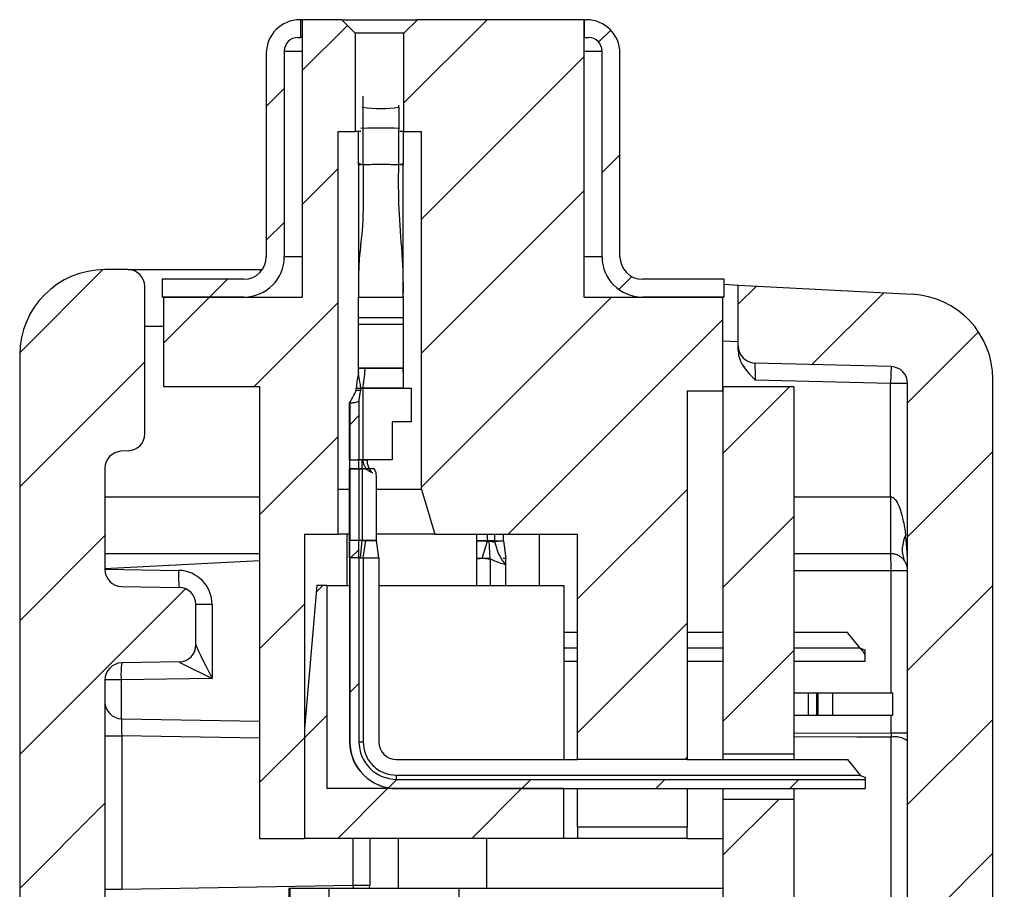
# Model space of a CAD drawing. Units: inches. Extents: x 0.1 to 16.9, y 0.1 to 10.9.
# Drawn here: x 8.6 to 9.9, y 8.1 to 9.2 of the extents above; entities that cross this region are included whole.
import ezdxf

# ---------------------------------------------------------------- set-up
doc = ezdxf.new("R2010")
doc.units = ezdxf.units.IN
doc.header["$MEASUREMENT"] = 0

msp = doc.modelspace()

# ---------------------------------------------------------------- hatches: boundary and pattern name
at = {"linetype": 'Continuous', "lineweight": 18}
h = msp.add_hatch(dxfattribs=at)
h.set_pattern_fill('ANSI31', style=0)
edge = h.paths.add_edge_path(flags=0)
edge.add_arc((8.9616, 9.1701), 0.0177, 90, 180, ccw=False)
edge.add_line((8.9616, 9.1878), (8.9651, 9.1878))
edge.add_line((8.9651, 9.1878), (8.9651, 9.2114))
edge.add_line((8.9651, 9.2114), (8.9645, 9.2114))
edge.add_arc((8.9645, 9.1671), 0.0443, 90, 180)
edge.add_line((8.9202, 9.1671), (8.9202, 8.8984))
edge.add_arc((8.8907, 8.8984), 0.0295, 270, 360, ccw=False)
edge.add_line((8.8907, 8.8689), (8.7829, 8.8689))
edge.add_line((8.7829, 8.8689), (8.7829, 8.8453))
edge.add_line((8.7829, 8.8453), (8.8907, 8.8453))
edge.add_arc((8.8907, 8.8984), 0.0531, 270, 360)
edge.add_line((8.9438, 8.8984), (8.9438, 9.1701))
h = msp.add_hatch(dxfattribs=at)
h.set_pattern_fill('ANSI31', style=0)
edge = h.paths.add_edge_path(flags=0)
edge.add_spline(control_points=[(9.0375, 9.1937), (9.0315, 9.1996), (9.0256, 9.2055), (9.0196, 9.2114)], knot_values=[0.003346, 0.003346, 0.003346, 0.003346, 0.003771, 0.003771, 0.003771, 0.003771], weights=[1, 1, 1, 1], degree=3, periodic=0)
edge.add_line((9.0196, 9.2114), (8.9675, 9.2114))
edge.add_line((8.9675, 9.2114), (8.9675, 8.8453))
edge.add_line((8.9675, 8.8453), (8.7844, 8.8453))
edge.add_line((8.7844, 8.8453), (8.7844, 8.7272))
edge.add_line((8.7844, 8.7272), (8.9114, 8.7272))
edge.add_line((8.9114, 8.7272), (8.9114, 8.1307))
edge.add_line((8.9114, 8.1307), (8.9704, 8.1307))
edge.add_line((8.9704, 8.1307), (8.9704, 8.5323))
edge.add_line((8.9704, 8.5323), (9.0144, 8.5323))
edge.add_line((9.0144, 8.5323), (9.0144, 9.0638))
edge.add_line((9.0144, 9.0638), (9.0375, 9.0638))
edge.add_line((9.0375, 9.0638), (9.0375, 9.1937))
h = msp.add_hatch(dxfattribs=at)
h.set_pattern_fill('ANSI31', style=0)
edge = h.paths.add_edge_path(flags=0)
edge.add_line((9.1248, 9.0638), (9.1248, 8.5914))
edge.add_line((9.1248, 8.5914), (9.1426, 8.5323))
edge.add_line((9.1426, 8.5323), (9.3307, 8.5323))
edge.add_line((9.3307, 8.5323), (9.3307, 8.2347))
edge.add_line((9.3307, 8.2347), (9.4753, 8.2347))
edge.add_line((9.4753, 8.2347), (9.4753, 8.7213))
edge.add_line((9.4753, 8.7213), (9.5226, 8.7213))
edge.add_line((9.5226, 8.7213), (9.5226, 8.8453))
edge.add_line((9.5226, 8.8453), (9.3395, 8.8453))
edge.add_line((9.3395, 8.8453), (9.3395, 9.2114))
edge.add_line((9.3395, 9.2114), (9.1196, 9.2114))
edge.add_spline(control_points=[(9.1196, 9.2114), (9.1137, 9.2055), (9.1078, 9.1996), (9.1018, 9.1937)], knot_values=[0.001467, 0.001467, 0.001467, 0.001467, 0.001892, 0.001892, 0.001892, 0.001892], weights=[1, 1, 1, 1], degree=3, periodic=0)
edge.add_line((9.1018, 9.1937), (9.1018, 9.0638))
edge.add_line((9.1018, 9.0638), (9.1248, 9.0638))
h = msp.add_hatch(dxfattribs=at)
h.set_pattern_fill('ANSI31', style=0)
edge = h.paths.add_edge_path(flags=0)
edge.add_line((9.3401, 9.2114), (9.3401, 9.1878))
edge.add_line((9.3401, 9.1878), (9.3454, 9.1878))
edge.add_arc((9.3454, 9.1701), 0.0177, 0, 90, ccw=False)
edge.add_line((9.3631, 9.1701), (9.3631, 8.8984))
edge.add_arc((9.4163, 8.8984), 0.0531, 180, 270)
edge.add_line((9.4163, 8.8453), (9.5241, 8.8453))
edge.add_line((9.5241, 8.8453), (9.5241, 8.8689))
edge.add_line((9.5241, 8.8689), (9.4163, 8.8689))
edge.add_arc((9.4163, 8.8984), 0.0295, 180, 270, ccw=False)
edge.add_line((9.3868, 8.8984), (9.3868, 9.1671))
edge.add_arc((9.3425, 9.1671), 0.0443, 0, 90)
edge.add_line((9.3425, 9.2114), (9.3401, 9.2114))
h = msp.add_hatch(dxfattribs=at)
h.set_pattern_fill('ANSI31', style=0)
edge = h.paths.add_edge_path(flags=0)
edge.add_line((8.7591, 5.4683), (8.7591, 5.3415))
edge.add_arc((8.7816, 5.3415), 0.0225, 180, 270)
edge.add_line((8.7816, 5.319), (8.7966, 5.319))
edge.add_arc((8.7966, 5.394), 0.075, 270, 360)
edge.add_line((8.8716, 5.394), (8.8716, 5.5251))
edge.add_arc((8.7966, 5.5251), 0.075, 0, 87)
edge.add_line((8.8005, 5.6), (8.7287, 5.6038))
edge.add_arc((8.7298, 5.6262), 0.0225, 180, 267, ccw=False)
edge.add_line((8.7073, 5.6262), (8.7073, 5.8811))
edge.add_line((8.7073, 5.8811), (8.7298, 5.8815))
edge.add_line((8.7298, 5.8815), (8.7298, 5.9046))
edge.add_line((8.7298, 5.9046), (8.7073, 5.905))
edge.add_line((8.7073, 5.905), (8.7073, 5.9234))
edge.add_line((8.7073, 5.9234), (8.7298, 5.924))
edge.add_line((8.7298, 5.924), (8.7298, 5.9523))
edge.add_line((8.7298, 5.9523), (8.7073, 5.9529))
edge.add_line((8.7073, 5.9529), (8.7073, 6.087))
edge.add_spline(control_points=[(8.7073, 6.087), (8.7111, 6.0871), (8.7148, 6.0871), (8.7186, 6.0872), (8.7223, 6.0873), (8.7261, 6.0874), (8.7298, 6.0874)], knot_values=[0, 0, 0, 0, 0.000191, 0.000191, 0.000191, 0.000381, 0.000381, 0.000381, 0.000381], weights=[1, 1, 1, 1, 1, 1, 1], degree=3, periodic=0)
edge.add_line((8.7298, 6.0874), (8.7298, 6.1108))
edge.add_spline(control_points=[(8.7298, 6.1108), (8.726, 6.1109), (8.7221, 6.1109), (8.7182, 6.111), (8.7146, 6.1111), (8.711, 6.1111), (8.7073, 6.1112)], knot_values=[0, 0, 0, 0, 0.000196, 0.000196, 0.000196, 0.000381, 0.000381, 0.000381, 0.000381], weights=[1, 1, 1, 1, 1, 1, 1], degree=3, periodic=0)
edge.add_line((8.7073, 6.1112), (8.7073, 8.3398))
edge.add_arc((8.7298, 8.3398), 0.0225, 91, 180, ccw=False)
edge.add_line((8.7294, 8.3623), (8.8052, 8.3636))
edge.add_arc((8.8048, 8.3861), 0.0225, 271, 360)
edge.add_line((8.8273, 8.3861), (8.8273, 8.4394))
edge.add_arc((8.8048, 8.4394), 0.0225, 0, 89)
edge.add_line((8.8052, 8.4619), (8.7294, 8.4632))
edge.add_arc((8.7298, 8.4857), 0.0225, 180, 269, ccw=False)
edge.add_line((8.7073, 8.4857), (8.7073, 8.6193))
edge.add_arc((8.7298, 8.6193), 0.0225, 93, 180, ccw=False)
edge.add_line((8.7287, 8.6418), (8.7385, 8.6423))
edge.add_arc((8.7373, 8.6648), 0.0225, 273, 360)
edge.add_line((8.7598, 8.6648), (8.7598, 8.859))
edge.add_arc((8.7373, 8.859), 0.0225, 0, 90)
edge.add_line((8.7373, 8.8815), (8.7073, 8.8815))
edge.add_arc((8.7073, 8.769), 0.1125, 90, 180)
edge.add_line((8.5948, 8.769), (8.5948, 7.944))
edge.add_line((8.5948, 7.944), (8.6173, 7.944))
edge.add_line((8.6173, 7.944), (8.6173, 7.044))
edge.add_line((8.6173, 7.044), (8.5948, 7.044))
edge.add_line((8.5948, 7.044), (8.5948, 5.605))
edge.add_arc((8.7073, 5.605), 0.1125, 180, 267)
edge.add_line((8.7014, 5.4927), (8.7378, 5.4908))
edge.add_arc((8.7366, 5.4683), 0.0225, 0, 87, ccw=False)
h = msp.add_hatch(dxfattribs=at)
h.set_pattern_fill('ANSI31', style=0)
edge = h.paths.add_edge_path(flags=0)
edge.add_line((9.8788, 7.5216), (9.8938, 7.5216))
edge.add_line((9.8938, 7.5216), (9.8938, 7.5286))
edge.add_line((9.8938, 7.5286), (9.8788, 7.5286))
edge.add_line((9.8788, 7.5286), (9.8788, 8.7367))
edge.add_arc((9.7663, 8.7367), 0.1125, 0, 87)
edge.add_line((9.7722, 8.8491), (9.5428, 8.8611))
edge.add_line((9.5428, 8.8611), (9.5428, 8.7807))
edge.add_arc((9.5653, 8.7807), 0.0225, 180, 268.5)
edge.add_line((9.5647, 8.7582), (9.7444, 8.7535))
edge.add_arc((9.7438, 8.731), 0.0225, 0, 88.5, ccw=False)
edge.add_line((9.7663, 8.731), (9.7663, 5.9307))
edge.add_arc((9.7438, 5.9307), 0.0225, 271, 360, ccw=False)
edge.add_line((9.7442, 5.9082), (9.6392, 5.9063))
edge.add_arc((9.6396, 5.8838), 0.0225, 91, 180)
edge.add_line((9.6171, 5.8838), (9.6171, 5.8462))
edge.add_arc((9.6396, 5.8462), 0.0225, 180, 269)
edge.add_line((9.6392, 5.8237), (9.7742, 5.8214))
edge.add_arc((9.7738, 5.7989), 0.0225, 0, 89, ccw=False)
edge.add_line((9.7963, 5.7989), (9.7963, 5.6366))
edge.add_arc((9.7738, 5.6366), 0.0225, 273, 360, ccw=False)
edge.add_line((9.775, 5.6141), (9.6384, 5.607))
edge.add_arc((9.6396, 5.5845), 0.0225, 93, 180)
edge.add_line((9.6171, 5.5845), (9.6171, 5.5341))
edge.add_arc((9.6021, 5.5341), 0.015, 271.5, 360, ccw=False)
edge.add_line((9.6025, 5.5191), (9.546, 5.5176))
edge.add_arc((9.5466, 5.4951), 0.0225, 91.5, 180)
edge.add_line((9.5241, 5.4951), (9.5241, 5.394))
edge.add_arc((9.5991, 5.394), 0.075, 180, 270)
edge.add_line((9.5991, 5.319), (9.6141, 5.319))
edge.add_arc((9.6141, 5.3415), 0.0225, 270, 360)
edge.add_line((9.6366, 5.3415), (9.6366, 5.473))
edge.add_arc((9.6591, 5.473), 0.0225, 93, 180, ccw=False)
edge.add_line((9.6579, 5.4955), (9.7722, 5.5015))
edge.add_arc((9.7663, 5.6138), 0.1125, 273, 360)
edge.add_line((9.8788, 5.6138), (9.8788, 5.9753))
edge.add_line((9.8788, 5.9753), (9.8563, 5.9753))
edge.add_line((9.8563, 5.9753), (9.8563, 6.8753))
edge.add_line((9.8563, 6.8753), (9.8788, 6.8753))
edge.add_line((9.8788, 6.8753), (9.8788, 7.1775))
edge.add_line((9.8788, 7.1775), (9.8938, 7.1775))
edge.add_line((9.8938, 7.1775), (9.8938, 7.22))
edge.add_line((9.8938, 7.22), (9.8788, 7.22))
edge.add_line((9.8788, 7.22), (9.8788, 7.5216))
h = msp.add_hatch(dxfattribs=at)
h.set_pattern_fill('ANSI31', style=0)
h.paths.add_polyline_path([(9.6163, 8.7266), (9.5226, 8.7266), (9.5226, 8.2421), (9.6163, 8.2421)], flags=0)
h = msp.add_hatch(dxfattribs=at)
h.set_pattern_fill('ANSI31', style=0)
edge = h.paths.add_edge_path(flags=0)
edge.add_spline(control_points=[(9.0424, 8.7083), (9.0421, 8.708), (9.0417, 8.7077), (9.0413, 8.7075), (9.0405, 8.707), (9.0397, 8.7067), (9.0389, 8.7065), (9.0376, 8.7062), (9.0362, 8.706), (9.0349, 8.7059), (9.0333, 8.7058), (9.0318, 8.7057), (9.0302, 8.7057)], knot_values=[0.000002, 0.000002, 0.000002, 0.000002, 0.000026, 0.000026, 0.000026, 0.00007, 0.00007, 0.00007, 0.000138, 0.000138, 0.000138, 0.000217, 0.000217, 0.000217, 0.000217], weights=[1, 1, 1, 1, 1, 1, 1, 1, 1, 1, 1, 1, 1], degree=3, periodic=0)
edge.add_line((9.0302, 8.7057), (9.0302, 8.6303))
edge.add_line((9.0302, 8.6303), (9.0424, 8.6303))
edge.add_line((9.0424, 8.6303), (9.0424, 8.7083))
h = msp.add_hatch(dxfattribs=at)
h.set_pattern_fill('ANSI31', style=0)
edge = h.paths.add_edge_path(flags=0)
edge.add_spline(control_points=[(9.0302, 8.6185), (9.0323, 8.6185), (9.0343, 8.6185), (9.0363, 8.6185), (9.0384, 8.6185), (9.0404, 8.6185), (9.0424, 8.6185)], knot_values=[0, 0, 0, 0, 0.000103, 0.000103, 0.000103, 0.000206, 0.000206, 0.000206, 0.000206], weights=[1, 1, 1, 1, 1, 1, 1], degree=3, periodic=0)
edge.add_spline(control_points=[(9.0424, 8.6185), (9.0424, 8.6207), (9.0424, 8.6228), (9.0424, 8.625), (9.0424, 8.6268), (9.0424, 8.6285), (9.0424, 8.6303)], knot_values=[0, 0, 0, 0, 0.000109, 0.000109, 0.000109, 0.0002, 0.0002, 0.0002, 0.0002], weights=[1, 1, 1, 1, 1, 1, 1], degree=3, periodic=0)
edge.add_spline(control_points=[(9.0424, 8.6303), (9.0404, 8.6303), (9.0384, 8.6303), (9.0363, 8.6303), (9.0343, 8.6303), (9.0323, 8.6303), (9.0302, 8.6303)], knot_values=[0, 0, 0, 0, 0.000103, 0.000103, 0.000103, 0.000206, 0.000206, 0.000206, 0.000206], weights=[1, 1, 1, 1, 1, 1, 1], degree=3, periodic=0)
edge.add_spline(control_points=[(9.0302, 8.6303), (9.0302, 8.629), (9.0302, 8.6277), (9.0302, 8.6263), (9.0302, 8.625), (9.0302, 8.6236), (9.0302, 8.6223), (9.0302, 8.621), (9.0302, 8.6198), (9.0302, 8.6185)], knot_values=[0, 0, 0, 0, 0.000068, 0.000068, 0.000068, 0.000136, 0.000136, 0.000136, 0.0002, 0.0002, 0.0002, 0.0002], weights=[1, 1, 1, 1, 1, 1, 1, 1, 1, 1], degree=3, periodic=0)
h = msp.add_hatch(dxfattribs=at)
h.set_pattern_fill('ANSI31', style=0)
h.paths.add_polyline_path([(9.0424, 8.524), (9.0424, 8.6185), (9.0302, 8.6185), (9.0302, 8.524)], flags=0)
h = msp.add_hatch(dxfattribs=at)
h.set_pattern_fill('ANSI31', style=0)
edge = h.paths.add_edge_path(flags=0)
edge.add_spline(control_points=[(9.0302, 8.524), (9.0302, 8.5215), (9.0302, 8.5191), (9.0302, 8.5166), (9.0303, 8.5141), (9.0303, 8.5117), (9.0303, 8.5092), (9.0303, 8.5064), (9.0302, 8.5036), (9.0302, 8.5008)], knot_values=[0, 0, 0, 0, 0.000125, 0.000125, 0.000125, 0.000251, 0.000251, 0.000251, 0.000393, 0.000393, 0.000393, 0.000393], weights=[1, 1, 1, 1, 1, 1, 1, 1, 1, 1], degree=3, periodic=0)
edge.add_spline(control_points=[(9.0302, 8.5008), (9.0323, 8.5008), (9.0343, 8.5008), (9.0364, 8.5008), (9.0384, 8.5008), (9.0404, 8.5008), (9.0424, 8.5008)], knot_values=[0, 0, 0, 0, 0.000104, 0.000104, 0.000104, 0.000206, 0.000206, 0.000206, 0.000206], weights=[1, 1, 1, 1, 1, 1, 1], degree=3, periodic=0)
edge.add_spline(control_points=[(9.0424, 8.5008), (9.0424, 8.5045), (9.0425, 8.5082), (9.0425, 8.512), (9.0425, 8.516), (9.0424, 8.52), (9.0424, 8.524)], knot_values=[0, 0, 0, 0, 0.00019, 0.00019, 0.00019, 0.000394, 0.000394, 0.000394, 0.000394], weights=[1, 1, 1, 1, 1, 1, 1], degree=3, periodic=0)
edge.add_spline(control_points=[(9.0424, 8.524), (9.0411, 8.524), (9.0399, 8.524), (9.0386, 8.524), (9.0372, 8.524), (9.0358, 8.524), (9.0344, 8.524), (9.033, 8.524), (9.0316, 8.524), (9.0302, 8.524)], knot_values=[0.000001, 0.000001, 0.000001, 0.000001, 0.000066, 0.000066, 0.000066, 0.000137, 0.000137, 0.000137, 0.000208, 0.000208, 0.000208, 0.000208], weights=[1, 1, 1, 1, 1, 1, 1, 1, 1, 1], degree=3, periodic=0)
h = msp.add_hatch(dxfattribs=at)
h.set_pattern_fill('ANSI31', style=0)
edge = h.paths.add_edge_path(flags=0)
edge.add_line((9.0424, 8.2583), (9.0424, 8.5008))
edge.add_line((9.0424, 8.5008), (9.0302, 8.5008))
edge.add_line((9.0302, 8.5008), (9.0302, 8.2583))
edge.add_arc((9.0921, 8.2583), 0.0618, 180, 270)
edge.add_line((9.0921, 8.1965), (9.7104, 8.1965))
edge.add_line((9.7104, 8.1965), (9.7104, 8.2086))
edge.add_line((9.7104, 8.2086), (9.0921, 8.2086))
edge.add_arc((9.0921, 8.2583), 0.0497, 180, 270, ccw=False)
h = msp.add_hatch(dxfattribs=at)
h.set_pattern_fill('ANSI31', style=0)
h.paths.add_polyline_path([(8.9999, 8.1963), (8.9999, 8.4644), (8.987, 8.4644), (8.9704, 8.2754), (8.9704, 8.1307), (9.3129, 8.1307), (9.3129, 8.1963)], flags=0)
h = msp.add_hatch(dxfattribs=at)
h.set_pattern_fill('ANSI31', style=0)
h.paths.add_polyline_path([(9.6163, 5.5346), (9.6163, 8.1821), (9.5226, 8.1821), (9.5226, 5.9818), (9.5211, 5.9818), (9.5211, 5.9651), (9.5226, 5.9651), (9.5226, 5.5346)], flags=0)

# ---------------------------------------------------------------- linework, layer by layer
at = {"color": 7, "linetype": 'Continuous', "lineweight": 25}
for p, q in [((8.9645, 9.2114), (8.9651, 9.2114)), ((8.9651, 9.2114), (8.9651, 9.1878)), ((8.9675, 9.2114), (8.9651, 9.2114)), ((8.9675, 9.2114), (8.9675, 8.8453)), ((9.0196, 9.2114), (8.9675, 9.2114)), ((9.0196, 9.2114), (9.0375, 9.1937)), ((9.0196, 9.2114), (9.1196, 9.2114)), ((9.1018, 9.1937), (9.1196, 9.2114)), ((9.3395, 9.2114), (9.1196, 9.2114)), ((9.3395, 8.8453), (9.3395, 9.2114)), ((9.3401, 9.2114), (9.3395, 9.2114)), ((9.3401, 9.1878), (9.3401, 9.2114)), ((9.3401, 9.2114), (9.3425, 9.2114)), ((8.9616, 9.1878), (8.9651, 9.1878)), ((8.9675, 9.1878), (8.9651, 9.1878)), ((9.0375, 9.1937), (9.0375, 9.0638)), ((9.1018, 9.1937), (9.0375, 9.1937)), ((9.1018, 9.0638), (9.1018, 9.1937)), ((9.3401, 9.1878), (9.3395, 9.1878)), ((9.3401, 9.1878), (9.3454, 9.1878)), ((8.9202, 9.1671), (8.9202, 8.8984)), ((8.9438, 9.1701), (8.9438, 8.8984)), ((9.3631, 8.8984), (9.3631, 9.1701)), ((9.3868, 8.8984), (9.3868, 9.1671)), ((9.0479, 9.0959), (9.0479, 9.1105)), ((9.0479, 9.068), (9.0479, 9.0959)), ((9.0949, 9.0959), (9.0949, 9.0986)), ((9.0949, 9.0959), (9.0949, 9.068)), ((9.0479, 9.0197), (9.0479, 9.068)), ((9.0949, 9.0197), (9.0949, 9.068)), ((9.0144, 9.0638), (9.0375, 9.0638)), ((9.0144, 9.0638), (9.0144, 8.5323)), ((9.045, 9.0638), (9.0375, 9.0638)), ((9.0419, 9.0211), (9.0419, 9.0638)), ((9.1018, 9.0638), (9.0963, 9.0638)), ((9.1009, 9.0638), (9.1009, 9.0204)), ((9.1018, 9.0638), (9.1248, 9.0638)), ((9.1248, 8.5914), (9.1248, 9.0638)), ((9.0441, 9.0212), (9.0419, 9.0211)), ((9.0479, 9.0197), (9.0419, 9.0211)), ((9.0419, 9.0204), (9.0419, 9.0207)), ((9.0419, 9.0204), (9.0451, 9.02)), ((9.0949, 9.0197), (9.095, 9.0197)), ((9.0977, 9.02), (9.1009, 9.0204)), ((8.7373, 8.8815), (8.7073, 8.8815)), ((8.7373, 8.8815), (8.9149, 8.8815)), ((8.7829, 8.8689), (8.7829, 8.8453)), ((8.8907, 8.8689), (8.7829, 8.8689)), ((9.5241, 8.8689), (9.4163, 8.8689)), ((9.5241, 8.8453), (9.5241, 8.8689)), ((9.5241, 8.8621), (9.5428, 8.8611)), ((9.5428, 8.7807), (9.5428, 8.8611)), ((9.5428, 8.8611), (9.7722, 8.8491)), ((8.7598, 8.6648), (8.7598, 8.859)), ((8.8907, 8.8453), (8.7829, 8.8453)), ((8.7844, 8.8453), (8.7844, 8.7272)), ((8.7844, 8.8453), (8.9675, 8.8453)), ((9.0419, 8.8451), (9.1009, 8.8451)), ((9.0419, 8.8182), (9.0419, 8.8451)), ((9.0419, 8.8451), (9.1009, 8.8451)), ((9.1009, 8.8458), (9.1009, 8.8451)), ((9.1009, 8.8451), (9.1009, 8.8182)), ((9.3395, 8.8453), (9.5226, 8.8453)), ((9.5241, 8.8453), (9.4163, 8.8453)), ((9.5226, 8.7213), (9.5226, 8.8453)), ((9.0419, 8.8182), (9.1009, 8.8182)), ((9.0419, 8.8095), (9.0419, 8.8182)), ((9.0419, 8.8095), (9.1009, 8.8095)), ((9.0419, 8.7514), (9.0419, 8.8095)), ((9.1009, 8.8182), (9.1009, 8.8095)), ((9.1009, 8.8095), (9.1009, 8.7514)), ((8.5948, 8.769), (8.5948, 7.944)), ((9.5428, 8.7747), (9.5428, 8.7807)), ((9.7444, 8.7535), (9.5647, 8.7582)), ((9.0418, 8.7461), (9.0412, 8.7426)), ((9.0419, 8.7514), (9.0507, 8.7514)), ((9.0419, 8.7463), (9.0419, 8.7514)), ((9.1009, 8.7514), (9.0419, 8.7514)), ((9.0507, 8.7514), (9.1009, 8.7514)), ((9.1009, 8.7463), (9.1009, 8.7514)), ((9.7444, 8.7535), (9.7438, 8.731)), ((9.7438, 8.731), (9.5653, 8.7357)), ((9.7663, 8.731), (9.7438, 8.731)), ((9.7438, 8.5815), (9.7438, 8.731)), ((9.7663, 5.9307), (9.7663, 8.731)), ((9.8788, 7.5286), (9.8788, 8.7367)), ((8.7844, 8.7272), (8.9114, 8.7272)), ((8.9114, 8.7272), (8.9114, 8.1307)), ((9.0389, 8.7219), (9.0389, 8.7248)), ((9.0389, 8.7248), (9.0448, 8.7248)), ((9.0448, 8.7219), (9.0389, 8.7219)), ((9.0448, 8.7219), (9.0448, 8.7248)), ((9.0448, 8.7248), (9.0478, 8.7248)), ((9.0478, 8.6303), (9.0478, 8.7248)), ((9.0478, 8.7248), (9.1113, 8.7248)), ((9.1009, 8.7248), (9.0478, 8.7248)), ((9.1113, 8.7248), (9.1113, 8.6805)), ((9.4753, 8.7213), (9.4753, 8.2347)), ((9.4753, 8.7213), (9.5226, 8.7213)), ((9.6163, 8.7266), (9.5226, 8.7266)), ((9.5226, 8.7266), (9.5226, 8.2421)), ((9.6163, 8.7266), (9.6163, 8.2421)), ((9.0302, 8.7057), (9.0301, 8.7053)), ((9.0301, 8.6303), (9.0301, 8.7053)), ((9.0302, 8.7057), (9.0302, 8.6303)), ((9.0424, 8.7083), (9.0424, 8.6303)), ((9.1113, 8.6805), (9.0862, 8.6805)), ((9.0862, 8.6805), (9.0862, 8.6303)), ((8.7385, 8.6423), (8.7287, 8.6418)), ((9.0301, 8.6303), (9.0302, 8.6303)), ((9.0301, 8.6303), (9.0301, 8.6185)), ((9.0302, 8.6303), (9.0424, 8.6303)), ((9.0421, 8.6303), (9.0406, 8.6303)), ((9.0421, 8.6303), (9.0424, 8.6303)), ((9.0478, 8.6303), (9.0424, 8.6303)), ((9.0466, 8.6185), (9.0465, 8.6303)), ((9.0862, 8.6303), (9.0478, 8.6303)), ((9.0478, 8.6303), (9.0537, 8.6303)), ((8.7073, 8.6193), (8.7073, 8.4857)), ((9.0301, 8.524), (9.0301, 8.6185)), ((9.0302, 8.6185), (9.0301, 8.6185)), ((9.0302, 8.6185), (9.0302, 8.524)), ((9.0424, 8.6185), (9.0302, 8.6185)), ((9.0424, 8.6185), (9.0424, 8.524)), ((9.0424, 8.6185), (9.0466, 8.6185)), ((9.0466, 8.6185), (9.0466, 8.524)), ((9.0623, 8.6185), (9.0466, 8.6185)), ((9.0476, 8.6186), (9.0478, 8.6185)), ((9.0655, 8.524), (9.0655, 8.6093)), ((9.0301, 8.5914), (9.0144, 8.5914)), ((9.1248, 8.5914), (9.0655, 8.5914)), ((9.1248, 8.5914), (9.1426, 8.5323)), ((8.9704, 8.5323), (9.0144, 8.5323)), ((8.9704, 8.5323), (8.9704, 8.1307)), ((9.0301, 8.5323), (9.0144, 8.5323)), ((9.0265, 8.5323), (9.0265, 8.4644)), ((9.0301, 8.5036), (9.0302, 8.524)), ((9.0301, 8.5008), (9.0301, 8.524)), ((9.0301, 8.524), (9.0302, 8.524)), ((9.0419, 8.524), (9.0302, 8.524)), ((9.0424, 8.524), (9.0302, 8.524)), ((9.0466, 8.524), (9.0426, 8.524)), ((9.0443, 8.5008), (9.0466, 8.524)), ((9.0466, 8.524), (9.0655, 8.524)), ((9.0478, 8.5008), (9.0513, 8.524)), ((9.0659, 8.5212), (9.0652, 8.5242)), ((9.1426, 8.5323), (9.0655, 8.5323)), ((9.0685, 8.5008), (9.0655, 8.524)), ((9.1426, 8.5323), (9.3307, 8.5323)), ((9.1978, 8.5234), (9.1978, 8.5323)), ((9.1978, 8.5234), (9.212, 8.5234)), ((9.1978, 8.503), (9.1979, 8.5234)), ((9.1978, 8.5002), (9.1978, 8.5234)), ((9.2096, 8.5234), (9.1979, 8.5234)), ((9.2051, 8.5005), (9.212, 8.5232)), ((9.2214, 8.5234), (9.212, 8.5234)), ((9.2155, 8.4995), (9.2143, 8.5235)), ((9.2214, 8.5323), (9.2214, 8.5234)), ((9.2214, 8.5234), (9.2332, 8.5234)), ((9.2332, 8.5234), (9.2215, 8.522)), ((9.233, 8.5233), (9.233, 8.5236)), ((9.2332, 8.5234), (9.2332, 8.5323)), ((9.2332, 8.5234), (9.2362, 8.5002)), ((9.2805, 8.4644), (9.2805, 8.5323)), ((9.3307, 8.2347), (9.3307, 8.5323)), ((8.9114, 8.5065), (8.7073, 8.5065)), ((8.7073, 8.487), (8.9114, 8.4977)), ((9.0389, 8.5008), (9.0301, 8.5008)), ((9.0301, 8.5008), (9.0301, 8.5008)), ((9.0301, 8.5008), (9.0301, 8.2583)), ((9.0302, 8.5008), (9.0301, 8.5008)), ((9.0302, 8.5008), (9.0302, 8.2583)), ((9.0424, 8.5008), (9.0302, 8.5008)), ((9.0424, 8.5008), (9.0424, 8.2583)), ((9.0427, 8.5008), (9.0478, 8.5008)), ((9.0428, 8.5008), (9.0443, 8.5008)), ((9.0478, 8.5008), (9.0685, 8.5008)), ((9.0478, 8.5008), (9.0478, 8.2583)), ((9.0685, 8.5008), (9.0685, 8.2583)), ((9.1978, 8.4644), (9.1978, 8.5002)), ((9.2155, 8.5002), (9.1978, 8.5002)), ((9.2096, 8.5002), (9.1978, 8.5002)), ((9.1978, 8.5002), (9.1978, 8.5002)), ((9.2362, 8.5002), (9.2327, 8.5002)), ((9.2362, 8.4644), (9.2362, 8.5002)), ((9.7438, 8.5065), (9.6163, 8.5065)), ((8.7073, 8.4861), (8.8044, 8.4844)), ((9.7663, 8.484), (9.7444, 8.484)), ((8.7294, 8.4632), (8.8052, 8.4619)), ((8.987, 8.4644), (8.9704, 8.2754)), ((8.9999, 8.4644), (8.987, 8.4644)), ((8.9999, 8.4644), (8.9999, 8.1963)), ((8.9999, 8.4644), (9.0301, 8.4644)), ((9.0685, 8.4644), (9.3129, 8.4644)), ((9.3129, 8.4644), (9.3129, 8.2347)), ((8.8273, 8.3861), (8.8273, 8.4394)), ((8.8487, 8.4394), (8.8273, 8.4394)), ((8.8487, 8.4394), (8.8487, 8.3419)), ((9.3307, 8.4024), (9.3129, 8.4024)), ((9.5226, 8.4024), (9.4753, 8.4024)), ((9.6868, 8.4024), (9.6163, 8.4024)), ((9.7037, 8.3817), (9.6868, 8.4024)), ((9.7104, 8.3735), (9.7104, 8.379)), ((9.7104, 8.364), (9.7104, 8.3735)), ((8.8052, 8.3636), (8.7294, 8.3623)), ((9.3307, 8.364), (9.3129, 8.364)), ((9.5226, 8.364), (9.4753, 8.364)), ((9.7104, 8.364), (9.6163, 8.364)), ((8.7073, 8.3398), (8.7073, 6.1112)), ((8.7287, 8.3398), (8.7073, 8.3398)), ((8.8487, 8.3419), (8.7287, 8.3398)), ((9.6163, 8.3227), (9.6357, 8.3227)), ((9.6357, 8.2931), (9.6357, 8.3227)), ((9.6357, 8.3227), (9.6467, 8.3227)), ((9.6467, 8.2931), (9.6467, 8.3227)), ((9.6467, 8.3227), (9.6476, 8.3227)), ((9.6476, 8.3227), (9.6476, 8.2931)), ((9.6476, 8.3227), (9.6674, 8.3227)), ((9.6674, 8.2931), (9.6674, 8.3227)), ((9.6674, 8.3227), (9.7468, 8.3227)), ((9.7468, 8.2931), (9.7468, 8.3227)), ((8.7294, 8.2886), (8.9114, 8.2854)), ((9.6163, 8.2931), (9.6357, 8.2931)), ((9.6357, 8.2931), (9.6467, 8.2931)), ((9.6467, 8.2931), (9.6476, 8.2931)), ((9.6476, 8.2931), (9.6674, 8.2931)), ((9.6674, 8.2931), (9.7468, 8.2931)), ((8.9704, 8.2754), (8.9704, 8.1307)), ((8.7073, 8.2661), (8.7294, 8.2661)), ((8.7294, 8.2661), (8.7294, 8.0634)), ((9.7663, 8.2694), (9.7444, 8.2694)), ((9.7444, 8.0505), (9.7444, 8.2643)), ((9.0302, 8.2583), (9.0301, 8.2583)), ((9.5226, 8.2421), (9.6163, 8.2421)), ((9.5226, 8.2421), (9.5226, 8.2347)), ((9.6163, 8.2421), (9.6163, 8.2347)), ((9.0921, 8.2347), (9.3307, 8.2347)), ((9.4753, 8.2347), (9.3307, 8.2347)), ((9.4753, 8.2347), (9.6868, 8.2347)), ((9.6868, 8.2347), (9.7037, 8.214)), ((9.0921, 8.214), (9.7037, 8.214)), ((9.7104, 8.2113), (9.7104, 8.2086)), ((9.0921, 8.2086), (9.7104, 8.2086)), ((9.7104, 8.2086), (9.7104, 8.1965)), ((9.3129, 8.1963), (8.9999, 8.1963)), ((9.0921, 8.1965), (9.0921, 8.1963)), ((9.0921, 8.1965), (9.7104, 8.1965)), ((9.3129, 8.1307), (9.3129, 8.1963)), ((9.3129, 8.1963), (9.7104, 8.1963)), ((9.3307, 8.1455), (9.3307, 8.1963)), ((9.4753, 8.1963), (9.4753, 8.1455)), ((9.5226, 8.1963), (9.5226, 8.1821)), ((9.6163, 8.1963), (9.6163, 8.1821)), ((9.7104, 8.1963), (9.7104, 8.1965)), ((9.5226, 8.1821), (9.5226, 5.9818)), ((9.6163, 8.1821), (9.5226, 8.1821)), ((9.6163, 8.1821), (9.6163, 5.5346)), ((9.4753, 8.1455), (9.3307, 8.1455)), ((9.3307, 8.1455), (9.3307, 8.1307)), ((9.4753, 8.1307), (9.4753, 8.1455)), ((8.9114, 8.1307), (8.9704, 8.1307)), ((9.3129, 8.1307), (8.9704, 8.1307)), ((9.0568, 8.1307), (9.0568, 8.0687)), ((9.0943, 8.1307), (9.0943, 8.0646)), ((9.2113, 8.0646), (9.2113, 8.1307)), ((9.3307, 8.1307), (9.3129, 8.1307)), ((9.4753, 8.1307), (9.3307, 8.1307)), ((9.4753, 8.1307), (9.5226, 8.1307)), ((8.7294, 8.0634), (9.0347, 8.0687)), ((9.0347, 8.0687), (9.0568, 8.0687)), ((9.0565, 8.0646), (9.0568, 8.0687)), ((8.7073, 8.0634), (8.7294, 8.0634)), ((8.9497, 8.0646), (8.9497, 7.9613)), ((8.9515, 8.0646), (8.9497, 8.0646)), ((9.0029, 8.0646), (8.9515, 8.0646)), ((9.0029, 7.9613), (9.0029, 8.0646)), ((9.1742, 8.0646), (9.0029, 8.0646)), ((9.1742, 8.0646), (9.1742, 8.0381)), ((9.5226, 8.0646), (9.1742, 8.0646))]:
    msp.add_line(p, q, dxfattribs=at)
at = {"color": 8, "linetype": 'Continuous', "lineweight": 25}
for p, q in [((8.9438, 9.1701), (8.9675, 9.1701)), ((9.3395, 9.1701), (9.3631, 9.1701)), ((9.0479, 9.0959), (9.0461, 9.095)), ((9.0952, 9.0958), (9.0949, 9.0959)), ((9.0479, 9.068), (9.0449, 9.0683)), ((9.0949, 9.068), (9.0963, 9.0681)), ((8.9675, 8.8984), (8.9438, 8.8984)), ((9.3631, 8.8984), (9.3395, 8.8984)), ((8.7844, 8.8065), (8.7598, 8.8065)), ((9.5428, 8.786), (9.5226, 8.787)), ((8.7073, 8.5815), (8.9114, 8.5815)), ((9.6163, 8.5815), (9.7438, 8.5815)), ((9.212, 8.5234), (9.212, 8.5323)), ((9.0301, 8.5008), (9.0301, 8.5036)), ((9.1978, 8.5002), (9.1978, 8.503)), ((9.2155, 8.4998), (9.2155, 8.4644)), ((9.7444, 8.484), (9.6163, 8.484)), ((9.7444, 8.3227), (9.7444, 8.484)), ((9.3307, 8.3817), (9.3129, 8.3817)), ((9.5226, 8.3817), (9.4753, 8.3817)), ((9.7037, 8.3817), (9.6163, 8.3817)), ((8.7287, 8.3398), (8.7287, 8.2886)), ((9.7444, 8.2694), (9.7444, 8.2931)), ((8.9114, 8.2629), (8.7294, 8.2661)), ((9.6163, 8.2698), (9.7444, 8.2694)), ((9.0424, 8.2583), (9.0478, 8.2583)), ((9.0921, 8.2086), (9.0921, 8.214)), ((9.0347, 8.0687), (9.0347, 8.1307)), ((9.0347, 8.0687), (9.0348, 8.0646)), ((8.9515, 7.9613), (8.9515, 8.0646))]:
    msp.add_line(p, q, dxfattribs=at)
at = {"color": 7, "linetype": 'Continuous', "lineweight": 25, "flags": 128}
for points in [[(9.1009, 9.0211), (9.0991, 9.0207), (9.0972, 9.0203), (9.0949, 9.0197)], [(9.5647, 8.7582), (9.5648, 8.7578), (9.5648, 8.7565), (9.5648, 8.7544), (9.5649, 8.7516), (9.565, 8.7482), (9.5651, 8.7443), (9.5652, 8.7401), (9.5653, 8.7357)], [(9.0302, 8.6185), (9.0302, 8.6223), (9.0302, 8.6263), (9.0302, 8.6303)]]:
    msp.add_lwpolyline(points, dxfattribs=at)
at = {"color": 8, "linetype": 'Continuous', "lineweight": 25, "flags": 128}
msp.add_lwpolyline([(9.7444, 8.2643), (9.6994, 8.2644), (9.6163, 8.2647)], dxfattribs=at)
at = {"color": 7, "linetype": 'Continuous', "lineweight": 25}
for centre, radius, start, end in [((8.9645, 9.1671), 0.0443, 90, 180), ((9.3425, 9.1671), 0.0443, 0, 90), ((8.9616, 9.1701), 0.0177, 90, 180), ((9.3454, 9.1701), 0.0177, 0, 90), ((9.0714, 9.2367), 0.1427, 260.511, 279.489), ((9.0714, 8.3708), 0.6976, 88.0671, 91.9329), ((9.0714, 8.3226), 0.6976, 88.0671, 91.9329), ((8.8907, 8.8984), 0.0295, 270, 0), ((8.8907, 8.8984), 0.0531, 270, 0), ((9.4163, 8.8984), 0.0531, 180, 270), ((9.4163, 8.8984), 0.0295, 180, 270), ((8.7073, 8.769), 0.1125, 90, 180), ((8.7373, 8.859), 0.0225, 0, 90), ((9.7663, 8.7367), 0.1125, 360, 87), ((9.5653, 8.7807), 0.0225, 180, 268.5), ((9.7438, 8.731), 0.0225, 0, 88.5), ((8.7373, 8.6648), 0.0225, 273, 0), ((8.7298, 8.6193), 0.0225, 93, 180), ((9.5291, 8.4897), 0.2154, 358.5046, 4.4944), ((8.7298, 8.4857), 0.0225, 180, 269), ((8.9126, 8.4769), 0.1084, 176.0384, 187.9583), ((8.8037, 8.4394), 0.045, 0, 89), ((9.7438, 8.484), 0.0225, 0, 28.2982), ((8.8048, 8.4394), 0.0225, 0, 89), ((8.8048, 8.3861), 0.0225, 271, 0), ((8.8049, 8.3861), 0.0225, 271.1138, 359.9632), ((8.7298, 8.3398), 0.0225, 91, 180), ((8.8368, 8.3473), 0.1084, 172.0412, 183.9626), ((8.7298, 8.3111), 0.0225, 180, 269), ((9.7495, 8.2368), 0.028, 52.9506, 100.442), ((9.0921, 8.2583), 0.062, 180, 270), ((9.0921, 8.2583), 0.0618, 180, 270), ((9.0921, 8.2583), 0.0497, 180, 270), ((9.0921, 8.2583), 0.0236, 180, 270)]:
    msp.add_arc(centre, radius, start, end, dxfattribs=at)
for centre, major_axis, ratio, start_param, end_param in [((9.7438, 8.484), (0, 0.0975), 0.230769, 4.712389, 5.206286), ((8.8498, 8.3419), (-0.0225, 0.0442), 0.021162, 0.041602, 1.560038), ((8.8048, 8.3411), (0.0004, 0.0225), 0.052264, 6.233568, 6.285015), ((8.8498, 8.3419), (0.0446, -0.0217), 0.01041, 3.172599, 4.691035), ((8.7298, 8.2661), (-0.0004, 0.0225), 0.017429, 6.282577, 7.853068)]:
    msp.add_ellipse(centre, major_axis=major_axis, ratio=ratio, start_param=start_param, end_param=end_param, dxfattribs=at)
for points, knots in [([(9.0479, 9.0197), (9.0478, 9.0101), (9.0477, 8.981), (9.0483, 8.9422), (9.0431, 8.9035), (9.0415, 8.8743), (9.0417, 8.8549), (9.0419, 8.8451)], [0, 0, 0, 0, 0.166699, 0.500163, 0.667082, 0.833386, 1, 1, 1, 1]), ([(9.0419, 9.0211), (9.0419, 9.0119), (9.0419, 8.9945), (9.0419, 8.9694), (9.0419, 8.9487), (9.0419, 8.9316), (9.0419, 8.916), (9.0419, 8.8974), (9.0419, 8.8832), (9.0419, 8.8752)], [0, 0, 0, 0, 0.190829, 0.358387, 0.516102, 0.617704, 0.709738, 0.837059, 1, 1, 1, 1]), ([(9.0949, 9.0197), (9.0904, 9.0199), (9.081, 9.0201), (9.0653, 9.0202), (9.0541, 9.02), (9.0488, 9.0198), (9.0479, 9.0197)], [0, 0, 0, 0, 0.3032183, 0.6257208, 0.9364527, 1, 1, 1, 1]), ([(9.1009, 8.8451), (9.101, 8.8549), (9.1011, 8.8744), (9.0989, 8.9132), (9.0944, 8.9616), (9.0947, 9.0003), (9.0949, 9.0197)], [0, 0, 0, 0, 0.166745, 0.333594, 0.665746, 1, 1, 1, 1]), ([(9.1009, 8.8458), (9.1009, 8.8543), (9.1009, 8.8713), (9.1009, 8.8944), (9.1009, 8.9146), (9.1009, 8.93), (9.1009, 8.945), (9.1009, 8.9607), (9.1009, 8.9791), (9.1009, 8.9995), (9.1009, 9.0135), (9.1009, 9.0211)], [0, 0, 0, 0, 0.1448452, 0.2896218, 0.3931865, 0.4891543, 0.5543964, 0.6493843, 0.7595985, 0.869179, 1, 1, 1, 1]), ([(9.5428, 8.7747), (9.5428, 8.7669), (9.5458, 8.7595), (9.5544, 8.7467), (9.5599, 8.7412), (9.5653, 8.7357)], [0, 0, 0, 0, 0.5, 0.5, 1, 1, 1, 1]), ([(9.0412, 8.7426), (9.0407, 8.7399), (9.0395, 8.7341), (9.0391, 8.7281), (9.0389, 8.7248)], [0, 0, 0, 0, 0.459147, 1, 1, 1, 1]), ([(9.0448, 8.7248), (9.0447, 8.7265), (9.0443, 8.7305), (9.0429, 8.7367), (9.0417, 8.7442), (9.0418, 8.7489), (9.0419, 8.7514)], [0, 0, 0, 0, 0.1814631, 0.4485093, 0.7080839, 1, 1, 1, 1]), ([(9.0478, 8.7248), (9.0479, 8.726), (9.0481, 8.729), (9.0492, 8.736), (9.0501, 8.7441), (9.0505, 8.7497), (9.0507, 8.7514)], [0, 0, 0, 0, 0.1276827, 0.3408747, 0.8010348, 1, 1, 1, 1]), ([(9.1009, 8.7514), (9.1009, 8.7489), (9.1009, 8.7444), (9.1009, 8.7377), (9.1009, 8.7315), (9.1009, 8.7273), (9.1009, 8.7248)], [0, 0, 0, 0, 0.29021, 0.530685, 0.724758, 1, 1, 1, 1]), ([(9.1009, 8.7463), (9.1009, 8.7444), (9.1009, 8.7405), (9.1009, 8.7333), (9.1009, 8.728), (9.1009, 8.7248)], [0, 0, 0, 0, 0.2676591, 0.5499043, 1, 1, 1, 1]), ([(9.0301, 8.7053), (9.0301, 8.7054), (9.0301, 8.7054), (9.0306, 8.7063), (9.032, 8.709), (9.0349, 8.7143), (9.0375, 8.7191), (9.0389, 8.7219)], [0, 0, 0, 0, 0.0553557, 0.1670587, 0.3350362, 0.6216713, 1, 1, 1, 1]), ([(9.0424, 8.7083), (9.0425, 8.7086), (9.0432, 8.7127), (9.044, 8.7174), (9.0448, 8.7219)], [0, 0, 0, 0, 0.057487, 1, 1, 1, 1]), ([(9.0478, 8.7248), (9.0472, 8.7248), (9.0462, 8.7248), (9.0452, 8.7248), (9.0448, 8.7248)], [0, 0, 0, 0, 0.560952, 1, 1, 1, 1]), ([(9.0302, 8.7057), (9.0318, 8.7057), (9.0347, 8.7058), (9.0384, 8.7063), (9.041, 8.7072), (9.042, 8.708), (9.0424, 8.7083)], [0, 0, 0, 0, 0.3670895, 0.6829289, 0.886122, 1, 1, 1, 1]), ([(9.0301, 8.6303), (9.0301, 8.6303), (9.0301, 8.6303), (9.0302, 8.6303), (9.0302, 8.6303)], [0, 0, 0, 0, 0.559934, 1, 1, 1, 1]), ([(9.0302, 8.6303), (9.0323, 8.6303), (9.0363, 8.6303), (9.0404, 8.6303), (9.0424, 8.6303)], [0, 0, 0, 0, 0.5000022, 1, 1, 1, 1]), ([(9.0465, 8.6303), (9.0458, 8.6303), (9.0444, 8.6303), (9.0429, 8.6303), (9.042, 8.6303), (9.0419, 8.6303), (9.0419, 8.6303)], [0, 0, 0, 0, 0.280336, 0.559923, 0.779269, 1, 1, 1, 1]), ([(9.0424, 8.6185), (9.0424, 8.6207), (9.0424, 8.6246), (9.0424, 8.6285), (9.0424, 8.6303)], [0, 0, 0, 0, 0.5448864, 1, 1, 1, 1]), ([(9.0478, 8.6303), (9.0475, 8.6303), (9.0471, 8.6304), (9.0467, 8.6303), (9.0465, 8.6303)], [0, 0, 0, 0, 0.5601702, 1, 1, 1, 1]), ([(9.054, 8.6167), (9.0531, 8.6177), (9.0514, 8.6196), (9.0493, 8.623), (9.048, 8.6266), (9.0479, 8.6291), (9.0478, 8.6303)], [0, 0, 0, 0, 0.271055, 0.525862, 0.765388, 1, 1, 1, 1]), ([(9.0608, 8.6124), (9.06, 8.6132), (9.0584, 8.615), (9.0553, 8.6196), (9.0536, 8.6251), (9.0537, 8.6286), (9.0537, 8.6303)], [0, 0, 0, 0, 0.280399, 0.575165, 0.794029, 1, 1, 1, 1]), ([(9.0302, 8.6185), (9.0302, 8.6185), (9.0301, 8.6185), (9.0301, 8.6185), (9.0301, 8.6185)], [0, 0, 0, 0, 0.560009, 1, 1, 1, 1]), ([(9.0302, 8.6185), (9.0323, 8.6185), (9.0363, 8.6185), (9.0404, 8.6185), (9.0424, 8.6185)], [0, 0, 0, 0, 0.499998, 1, 1, 1, 1]), ([(9.0466, 8.6185), (9.0459, 8.6185), (9.0444, 8.6185), (9.0429, 8.6185), (9.042, 8.6185), (9.0419, 8.6185), (9.0419, 8.6185)], [0, 0, 0, 0, 0.280351, 0.559927, 0.77923, 1, 1, 1, 1]), ([(9.054, 8.6167), (9.0527, 8.6174), (9.0505, 8.6185), (9.0478, 8.6185), (9.0466, 8.6185)], [0, 0, 0, 0, 0.573951, 1, 1, 1, 1]), ([(9.0586, 8.6138), (9.0583, 8.614), (9.0572, 8.6147), (9.0553, 8.6158), (9.054, 8.6167)], [0, 0, 0, 0, 0.248432, 1, 1, 1, 1]), ([(9.0655, 8.6093), (9.0654, 8.6106), (9.0652, 8.6128), (9.0641, 8.6159), (9.0629, 8.6176), (9.0623, 8.6185)], [0, 0, 0, 0, 0.405135, 0.700091, 1, 1, 1, 1]), ([(9.7438, 8.5815), (9.7443, 8.5815), (9.7452, 8.5814), (9.7465, 8.5809), (9.748, 8.58), (9.7495, 8.5785), (9.7528, 8.5741), (9.7559, 8.5668), (9.7587, 8.5576), (9.7608, 8.5483), (9.7625, 8.5394), (9.7633, 8.533), (9.7636, 8.5303)], [0, 0, 0, 0, 0.02247, 0.046131, 0.072095, 0.11145, 0.158053, 0.354977, 0.524881, 0.660195, 0.855823, 1, 1, 1, 1]), ([(9.7438, 8.5815), (9.7438, 8.5727), (9.7438, 8.5632), (9.7438, 8.5447), (9.7438, 8.5358), (9.7438, 8.5212), (9.7438, 8.5155), (9.7438, 8.5081), (9.7438, 8.5065), (9.7438, 8.5065)], [0, 0, 0, 0, 0.25, 0.25, 0.5, 0.5, 0.75, 0.75, 1, 1, 1, 1]), ([(9.0301, 8.524), (9.0301, 8.524), (9.0301, 8.524), (9.0302, 8.524), (9.0302, 8.524)], [0, 0, 0, 0, 0.560024, 1, 1, 1, 1]), ([(9.0302, 8.524), (9.0302, 8.524), (9.0302, 8.524), (9.0302, 8.524), (9.0302, 8.524)], [0, 0, 0, 0, 0.559825, 1, 1, 1, 1]), ([(9.0302, 8.5008), (9.0302, 8.5036), (9.0303, 8.5089), (9.0302, 8.5166), (9.0302, 8.5215), (9.0302, 8.524)], [0, 0, 0, 0, 0.3610585, 0.6805291, 1, 1, 1, 1]), ([(9.0424, 8.524), (9.0411, 8.524), (9.0385, 8.524), (9.0344, 8.524), (9.0316, 8.524), (9.0302, 8.524)], [0, 0, 0, 0, 0.31443, 0.657215, 1, 1, 1, 1]), ([(9.0419, 8.524), (9.042, 8.524), (9.0421, 8.524), (9.0423, 8.524), (9.0424, 8.524)], [0, 0, 0, 0, 0.559797, 1, 1, 1, 1]), ([(9.0424, 8.5008), (9.0424, 8.5045), (9.0425, 8.5123), (9.0424, 8.52), (9.0424, 8.524)], [0, 0, 0, 0, 0.481355, 1, 1, 1, 1]), ([(9.0466, 8.524), (9.0459, 8.524), (9.0446, 8.524), (9.0435, 8.524), (9.0431, 8.524), (9.0431, 8.524)], [0, 0, 0, 0, 0.487777, 0.974978, 1, 1, 1, 1]), ([(9.0513, 8.524), (9.0504, 8.524), (9.0489, 8.524), (9.0473, 8.524), (9.0466, 8.524)], [0, 0, 0, 0, 0.559953, 1, 1, 1, 1]), ([(9.0649, 8.524), (9.0648, 8.524), (9.0643, 8.524), (9.0606, 8.524), (9.0558, 8.524), (9.0523, 8.524), (9.0513, 8.524)], [0, 0, 0, 0, 0.192118, 0.52374, 0.851568, 1, 1, 1, 1]), ([(9.1978, 8.5234), (9.1978, 8.5234), (9.1978, 8.5234), (9.1979, 8.5234), (9.1979, 8.5234)], [0, 0, 0, 0, 0.559994, 1, 1, 1, 1]), ([(9.1979, 8.5234), (9.1983, 8.5234), (9.1993, 8.5234), (9.2029, 8.5233), (9.2072, 8.5233), (9.2104, 8.5232), (9.212, 8.5232)], [0, 0, 0, 0, 0.2798538, 0.5594459, 0.7797033, 1, 1, 1, 1]), ([(9.2096, 8.5234), (9.2098, 8.5234), (9.2101, 8.5234), (9.2113, 8.5234), (9.2124, 8.5234), (9.213, 8.5234), (9.213, 8.5234)], [0, 0, 0, 0, 0.342519, 0.684607, 0.954118, 1, 1, 1, 1]), ([(9.212, 8.5232), (9.2124, 8.5233), (9.2132, 8.5236), (9.214, 8.5236), (9.2143, 8.5235)], [0, 0, 0, 0, 0.568275, 1, 1, 1, 1]), ([(9.2143, 8.5235), (9.2154, 8.5233), (9.2177, 8.5228), (9.2199, 8.522), (9.2213, 8.5216), (9.2214, 8.5218), (9.2215, 8.522)], [0, 0, 0, 0, 0.2798689, 0.5616342, 0.78088, 1, 1, 1, 1]), ([(9.2215, 8.522), (9.2234, 8.5153), (9.2266, 8.5036), (9.2333, 8.4954), (9.2362, 8.4919)], [0, 0, 0, 0, 0.565233, 1, 1, 1, 1]), ([(9.2219, 8.5234), (9.2232, 8.5234), (9.2268, 8.5234), (9.2307, 8.5234), (9.2328, 8.5234), (9.233, 8.5234), (9.233, 8.5234)], [0, 0, 0, 0, 0.216042, 0.604256, 0.988166, 1, 1, 1, 1]), ([(9.7636, 8.4947), (9.761, 8.4996), (9.7596, 8.5053), (9.7596, 8.5175), (9.761, 8.524), (9.7636, 8.5303)], [0, 0, 0, 0, 0.5, 0.5, 1, 1, 1, 1]), ([(9.0301, 8.5008), (9.0301, 8.5008), (9.0301, 8.5008), (9.0301, 8.5008), (9.0301, 8.5008)], [0, 0, 0, 0, 0.559336, 1, 1, 1, 1]), ([(9.0424, 8.5008), (9.0404, 8.5008), (9.0363, 8.5008), (9.0323, 8.5008), (9.0302, 8.5008)], [0, 0, 0, 0, 0.496787, 1, 1, 1, 1]), ([(9.0424, 8.5008), (9.0422, 8.5008), (9.042, 8.5008), (9.042, 8.5008), (9.042, 8.5008)], [0, 0, 0, 0, 0.83386, 1, 1, 1, 1]), ([(9.0443, 8.5008), (9.0449, 8.5008), (9.046, 8.5008), (9.0472, 8.5008), (9.0478, 8.5008)], [0, 0, 0, 0, 0.559558, 1, 1, 1, 1]), ([(9.1978, 8.5002), (9.1979, 8.5002), (9.1982, 8.5002), (9.2003, 8.5003), (9.2033, 8.5004), (9.2051, 8.5005)], [0, 0, 0, 0, 0.280544, 0.561015, 1, 1, 1, 1]), ([(9.1978, 8.5002), (9.1978, 8.5002), (9.1978, 8.5002), (9.1978, 8.5002), (9.1978, 8.5002)], [0, 0, 0, 0, 0.559551, 1, 1, 1, 1]), ([(9.2051, 8.5005), (9.2069, 8.5004), (9.2102, 8.5004), (9.2139, 8.4998), (9.2155, 8.4995)], [0, 0, 0, 0, 0.557177, 1, 1, 1, 1]), ([(9.2155, 8.4995), (9.2194, 8.4979), (9.2263, 8.4951), (9.2331, 8.4929), (9.2362, 8.4919)], [0, 0, 0, 0, 0.559012, 1, 1, 1, 1]), ([(9.7636, 8.4947), (9.7633, 8.4953), (9.7625, 8.4968), (9.7608, 8.4989), (9.7587, 8.501), (9.7559, 8.5031), (9.7528, 8.5048), (9.7495, 8.5058), (9.7478, 8.5062), (9.7459, 8.5065), (9.7445, 8.5065), (9.7438, 8.5065)], [0, 0, 0, 0, 0.144203, 0.339866, 0.475205, 0.645139, 0.842099, 0.888676, 0.928073, 0.96601, 1, 1, 1, 1]), ([(9.7104, 8.3735), (9.7097, 8.3743), (9.7083, 8.3761), (9.706, 8.3788), (9.7044, 8.3808), (9.7037, 8.3817)], [0, 0, 0, 0, 0.320509, 0.6574587, 1, 1, 1, 1]), ([(9.7104, 8.379), (9.7095, 8.3793), (9.7073, 8.3802), (9.705, 8.3812), (9.7037, 8.3817)], [0, 0, 0, 0, 0.404938, 1, 1, 1, 1]), ([(9.7037, 8.3817), (9.7046, 8.3813), (9.7062, 8.3807), (9.7084, 8.3798), (9.7097, 8.3792), (9.7104, 8.379)], [0, 0, 0, 0, 0.404693, 0.701813, 1, 1, 1, 1]), ([(9.0478, 8.2583), (9.0484, 8.2527), (9.0493, 8.2441), (9.0548, 8.2338), (9.0605, 8.2267), (9.0676, 8.221), (9.0779, 8.2155), (9.0865, 8.2146), (9.0921, 8.214)], [0, 0, 0, 0, 0.239443, 0.36995, 0.5, 0.630507, 0.760557, 1, 1, 1, 1]), ([(9.7037, 8.214), (9.7046, 8.2136), (9.7062, 8.213), (9.7084, 8.2121), (9.7097, 8.2115), (9.7104, 8.2113)], [0, 0, 0, 0, 0.404694, 0.701812, 1, 1, 1, 1])]:
    msp.add_open_spline(points, degree=3, knots=knots, dxfattribs=at)
msp.add_open_spline([(9.7444, 8.2694), (9.7444, 8.2677), (9.7444, 8.266), (9.7444, 8.2643)], degree=3, dxfattribs=at)

doc.saveas('drawing.dxf')
